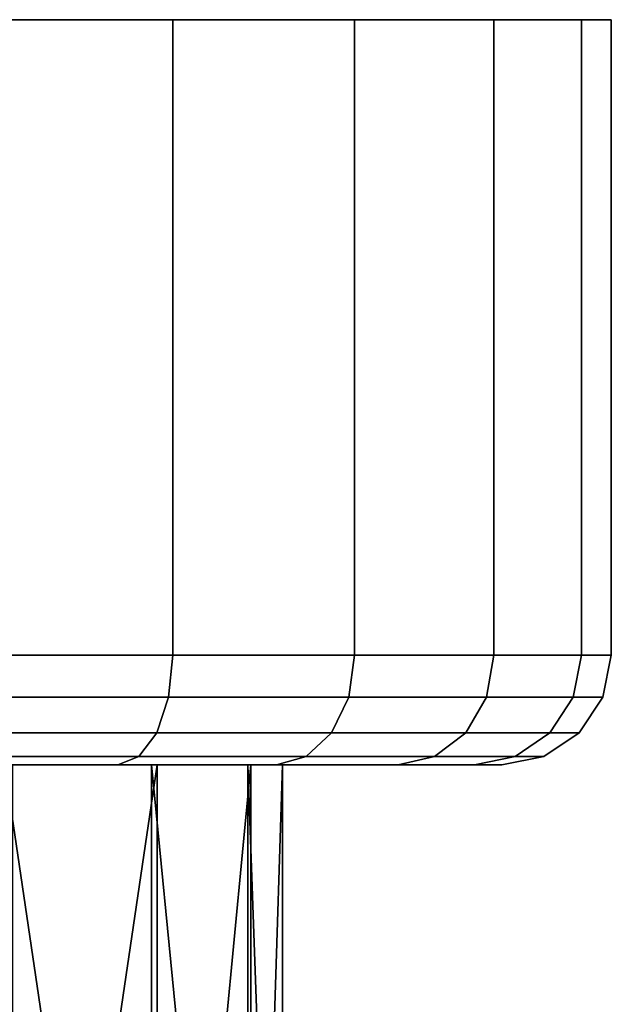
# Model space of a CAD drawing. Extents: x -0.02 to 0.151, y -0.092 to 0.
# Drawn here: x 0.007 to 0.02, y -0.022 to 0 of the extents above; entities that cross this region are included whole.
import ezdxf

# ---------------------------------------------------------------- set-up
doc = ezdxf.new("R2010")
doc.units = 0
doc.layers.add('L0__4', color=7, linetype='CONTINUOUS')
doc.layers.add('L1_GEO_', color=7, linetype='CONTINUOUS')

msp = doc.modelspace()

# ---------------------------------------------------------------- linework, layer by layer
at = {"layer": 'L0__4', "color": 8}
for points, invisible_edges in [([(0.0125, -0.017, 0.019891), (-0.011783, -0.017, 0.015827), (-0.0125, -0.017, 0.020109), (0.0125, -0.017, 0.019891)], 13), ([(0.0125, -0.017, 0.019891), (-0.0125, -0.017, 0.020109), (0.01178, -0.017, 0.024173), (0.0125, -0.017, 0.019891)], 11), ([(0.01178, -0.017, 0.024173), (-0.0125, -0.017, 0.020109), (-0.011708, -0.017, 0.024378), (0.01178, -0.017, 0.024173)], 13), ([(0.01171, -0.017, 0.015622), (-0.009645, -0.017, 0.012049), (-0.011783, -0.017, 0.015827), (0.01171, -0.017, 0.015622)], 13), ([(0.01171, -0.017, 0.015622), (-0.011783, -0.017, 0.015827), (0.0125, -0.017, 0.019891), (0.01171, -0.017, 0.015622)], 11), ([(0.01178, -0.017, 0.024173), (-0.011708, -0.017, 0.024378), (0.00964, -0.017, 0.027951), (0.01178, -0.017, 0.024173)], 11), ([(0.00964, -0.017, 0.027951), (-0.011708, -0.017, 0.024378), (-0.009505, -0.017, 0.028118), (0.00964, -0.017, 0.027951)], 13), ([(0.00951, -0.017, 0.011882), (-0.006344, -0.017, 0.00923), (-0.009645, -0.017, 0.012049), (0.00951, -0.017, 0.011882)], 13), ([(0.00951, -0.017, 0.011882), (-0.009645, -0.017, 0.012049), (0.01171, -0.017, 0.015622), (0.00951, -0.017, 0.011882)], 11), ([(0.00964, -0.017, 0.027951), (-0.009505, -0.017, 0.028118), (0.00634, -0.017, 0.03077), (0.00964, -0.017, 0.027951)], 11), ([(0.00616, -0.017, 0.009121), (-0.006344, -0.017, 0.00923), (0.00951, -0.017, 0.011882), (0.00616, -0.017, 0.009121)], 11), ([(0.00951, -0.03972, 0.011882), (0.00616, -0.017, 0.009121), (0.00951, -0.017, 0.011882), (0.00951, -0.03972, 0.011882)], 8), ([(0.00951, -0.03972, 0.011882), (0.00616, -0.04, 0.009121), (0.00616, -0.017, 0.009121), (0.00951, -0.03972, 0.011882)], 8), ([(0.00964, -0.017, 0.027951), (0.00634, -0.017, 0.03077), (0.00634, -0.03929, 0.03077), (0.00964, -0.017, 0.027951)], 8), ([(0.00964, -0.017, 0.027951), (0.00634, -0.03929, 0.03077), (0.00964, -0.039193, 0.027951), (0.00964, -0.017, 0.027951)], 8), ([(0.00951, -0.017, 0.011882), (0.01171, -0.017, 0.015622), (0.01171, -0.039473, 0.015622), (0.00951, -0.017, 0.011882)], 8), ([(0.00951, -0.017, 0.011882), (0.01171, -0.039473, 0.015622), (0.00951, -0.03972, 0.011882), (0.00951, -0.017, 0.011882)], 8), ([(0.01178, -0.017, 0.024173), (0.00964, -0.017, 0.027951), (0.00964, -0.039193, 0.027951), (0.01178, -0.017, 0.024173)], 8), ([(0.01178, -0.017, 0.024173), (0.00964, -0.039193, 0.027951), (0.01178, -0.039193, 0.024173), (0.01178, -0.017, 0.024173)], 8), ([(0.01171, -0.017, 0.015622), (0.0125, -0.017, 0.019891), (0.0125, -0.03929, 0.019891), (0.01171, -0.017, 0.015622)], 8), ([(0.01171, -0.017, 0.015622), (0.0125, -0.03929, 0.019891), (0.01171, -0.039473, 0.015622), (0.01171, -0.017, 0.015622)], 8), ([(0.0125, -0.017, 0.019891), (0.01178, -0.017, 0.024173), (0.01178, -0.039193, 0.024173), (0.0125, -0.017, 0.019891)], 8), ([(0.0125, -0.017, 0.019891), (0.01178, -0.039193, 0.024173), (0.0125, -0.03929, 0.019891), (0.0125, -0.017, 0.019891)], 8)]:
    msp.add_3dface(points, dxfattribs=dict(at, invisible_edges=invisible_edges))
at = {"layer": 'L1_GEO_', "color": 8}
for points, invisible_edges in [([(0.01932, 0, 0.014824), (-0.019319, 0, 0.014824), (-0.02, 0, 0.02), (0.01932, 0, 0.014824)], 13), ([(0.01932, 0, 0.014824), (-0.02, 0, 0.02), (0.02, 0, 0.02), (0.01932, 0, 0.014824)], 11), ([(0.02, 0, 0.02), (-0.02, 0, 0.02), (-0.02, 0, 0.2), (0.02, 0, 0.02)], 13), ([(0.02, 0, 0.02), (-0.02, 0, 0.2), (0.02, 0, 0.2), (0.02, 0, 0.02)], 11), ([(0.02, 0, 0.2), (-0.02, 0, 0.2), (-0.019319, 0, 0.205176), (0.02, 0, 0.2)], 13), ([(0.01732, 0, 0.01), (-0.017321, 0, 0.01), (-0.019319, 0, 0.014824), (0.01732, 0, 0.01)], 13), ([(0.01732, 0, 0.01), (-0.019319, 0, 0.014824), (0.01932, 0, 0.014824), (0.01732, 0, 0.01)], 11), ([(0.02, 0, 0.2), (-0.019319, 0, 0.205176), (0.01932, 0, 0.205176), (0.02, 0, 0.2)], 11), ([(0.01932, 0, 0.205176), (-0.019319, 0, 0.205176), (-0.017321, 0, 0.21), (0.01932, 0, 0.205176)], 13), ([(0.01414, 0, 0.005858), (-0.014142, 0, 0.005858), (-0.017321, 0, 0.01), (0.01414, 0, 0.005858)], 13), ([(0.01414, 0, 0.005858), (-0.017321, 0, 0.01), (0.01732, 0, 0.01), (0.01414, 0, 0.005858)], 11), ([(0.01932, 0, 0.205176), (-0.017321, 0, 0.21), (0.01732, 0, 0.21), (0.01932, 0, 0.205176)], 11), ([(0.01732, 0, 0.21), (-0.017321, 0, 0.21), (-0.014142, 0, 0.214142), (0.01732, 0, 0.21)], 13), ([(0.01, 0, 0.002679), (-0.01, 0, 0.002679), (-0.014142, 0, 0.005858), (0.01, 0, 0.002679)], 13), ([(0.01, 0, 0.002679), (-0.014142, 0, 0.005858), (0.01414, 0, 0.005858), (0.01, 0, 0.002679)], 11), ([(0.01732, 0, 0.21), (-0.014142, 0, 0.214142), (0.01414, 0, 0.214142), (0.01732, 0, 0.21)], 11), ([(0.01414, 0, 0.214142), (-0.014142, 0, 0.214142), (-0.01, 0, 0.217321), (0.01414, 0, 0.214142)], 13), ([(0.00518, 0, 0.000681), (-0.01, 0, 0.002679), (0.01, 0, 0.002679), (0.00518, 0, 0.000681)], 11), ([(0.01414, 0, 0.214142), (-0.01, 0, 0.217321), (0.01, 0, 0.217321), (0.01414, 0, 0.214142)], 11), ([(0.01, 0, 0.217321), (-0.01, 0, 0.217321), (-0.005176, 0, 0.219319), (0.01, 0, 0.217321)], 13), ([(0.01, 0, 0.217321), (-0.005176, 0, 0.219319), (0.00518, 0, 0.219319), (0.01, 0, 0.217321)], 11), ([(0.01, 0, 0.002679), (0.00518, -0.0145, 0.000681), (0.00518, 0, 0.000681), (0.01, 0, 0.002679)], 9), ([(0.00518, -0.0145, 0.000681), (0.01, 0, 0.002679), (0.01, -0.0145, 0.002679), (0.00518, -0.0145, 0.000681)], 9), ([(0.01, -0.0145, 0.217321), (0.00518, 0, 0.219319), (0.00518, -0.0145, 0.219319), (0.01, -0.0145, 0.217321)], 9), ([(0.00518, 0, 0.219319), (0.01, -0.0145, 0.217321), (0.01, 0, 0.217321), (0.00518, 0, 0.219319)], 9), ([(0.01414, 0, 0.005858), (0.01, -0.0145, 0.002679), (0.01, 0, 0.002679), (0.01414, 0, 0.005858)], 9), ([(0.01, -0.0145, 0.002679), (0.01414, 0, 0.005858), (0.01414, -0.0145, 0.005858), (0.01, -0.0145, 0.002679)], 9), ([(0.01414, -0.0145, 0.214142), (0.01, 0, 0.217321), (0.01, -0.0145, 0.217321), (0.01414, -0.0145, 0.214142)], 9), ([(0.01, 0, 0.217321), (0.01414, -0.0145, 0.214142), (0.01414, 0, 0.214142), (0.01, 0, 0.217321)], 9), ([(0.01414, -0.0145, 0.005858), (0.01732, 0, 0.01), (0.01732, -0.0145, 0.01), (0.01414, -0.0145, 0.005858)], 9), ([(0.01732, 0, 0.01), (0.01414, -0.0145, 0.005858), (0.01414, 0, 0.005858), (0.01732, 0, 0.01)], 9), ([(0.01732, -0.0145, 0.21), (0.01414, 0, 0.214142), (0.01414, -0.0145, 0.214142), (0.01732, -0.0145, 0.21)], 9), ([(0.01414, 0, 0.214142), (0.01732, -0.0145, 0.21), (0.01732, 0, 0.21), (0.01414, 0, 0.214142)], 9), ([(0.01732, -0.0145, 0.01), (0.01932, 0, 0.014824), (0.01932, -0.0145, 0.014824), (0.01732, -0.0145, 0.01)], 9), ([(0.01932, 0, 0.014824), (0.01732, -0.0145, 0.01), (0.01732, 0, 0.01), (0.01932, 0, 0.014824)], 9), ([(0.01932, -0.0145, 0.205176), (0.01732, 0, 0.21), (0.01732, -0.0145, 0.21), (0.01932, -0.0145, 0.205176)], 9), ([(0.01732, 0, 0.21), (0.01932, -0.0145, 0.205176), (0.01932, 0, 0.205176), (0.01732, 0, 0.21)], 9), ([(0.01932, -0.0145, 0.014824), (0.02, 0, 0.02), (0.02, -0.0145, 0.02), (0.01932, -0.0145, 0.014824)], 9), ([(0.02, 0, 0.02), (0.01932, -0.0145, 0.014824), (0.01932, 0, 0.014824), (0.02, 0, 0.02)], 9), ([(0.02, -0.0145, 0.2), (0.01932, 0, 0.205176), (0.01932, -0.0145, 0.205176), (0.02, -0.0145, 0.2)], 9), ([(0.01932, 0, 0.205176), (0.02, -0.0145, 0.2), (0.02, 0, 0.2), (0.01932, 0, 0.205176)], 9), ([(0.02, -0.0145, 0.02), (0.02, 0, 0.2), (0.02, -0.0145, 0.2), (0.02, -0.0145, 0.02)], 9), ([(0.02, 0, 0.2), (0.02, -0.0145, 0.02), (0.02, 0, 0.02), (0.02, 0, 0.2)], 9), ([(0.0099, -0.015457, 0.217154), (0.00518, -0.0145, 0.219319), (0.00513, -0.015457, 0.219133), (0.0099, -0.015457, 0.217154)], 9), ([(0.00518, -0.0145, 0.000681), (0.0099, -0.015457, 0.002846), (0.00513, -0.015457, 0.000867), (0.00518, -0.0145, 0.000681)], 9), ([(0.00518, -0.0145, 0.219319), (0.0099, -0.015457, 0.217154), (0.01, -0.0145, 0.217321), (0.00518, -0.0145, 0.219319)], 9), ([(0.0099, -0.015457, 0.002846), (0.00518, -0.0145, 0.000681), (0.01, -0.0145, 0.002679), (0.0099, -0.015457, 0.002846)], 9), ([(0.01401, -0.015457, 0.214006), (0.01, -0.0145, 0.217321), (0.0099, -0.015457, 0.217154), (0.01401, -0.015457, 0.214006)], 9), ([(0.01, -0.0145, 0.002679), (0.01401, -0.015457, 0.005994), (0.0099, -0.015457, 0.002846), (0.01, -0.0145, 0.002679)], 9), ([(0.01, -0.0145, 0.217321), (0.01401, -0.015457, 0.214006), (0.01414, -0.0145, 0.214142), (0.01, -0.0145, 0.217321)], 9), ([(0.01401, -0.015457, 0.005994), (0.01, -0.0145, 0.002679), (0.01414, -0.0145, 0.005858), (0.01401, -0.015457, 0.005994)], 9), ([(0.01715, -0.015457, 0.209904), (0.01414, -0.0145, 0.214142), (0.01401, -0.015457, 0.214006), (0.01715, -0.015457, 0.209904)], 9), ([(0.01401, -0.015457, 0.005994), (0.01732, -0.0145, 0.01), (0.01715, -0.015457, 0.010096), (0.01401, -0.015457, 0.005994)], 9), ([(0.01732, -0.0145, 0.01), (0.01401, -0.015457, 0.005994), (0.01414, -0.0145, 0.005858), (0.01732, -0.0145, 0.01)], 9), ([(0.01414, -0.0145, 0.214142), (0.01715, -0.015457, 0.209904), (0.01732, -0.0145, 0.21), (0.01414, -0.0145, 0.214142)], 9), ([(0.01913, -0.015457, 0.205127), (0.01732, -0.0145, 0.21), (0.01715, -0.015457, 0.209904), (0.01913, -0.015457, 0.205127)], 9), ([(0.01715, -0.015457, 0.010096), (0.01932, -0.0145, 0.014824), (0.01913, -0.015457, 0.014873), (0.01715, -0.015457, 0.010096)], 9), ([(0.01932, -0.0145, 0.014824), (0.01715, -0.015457, 0.010096), (0.01732, -0.0145, 0.01), (0.01932, -0.0145, 0.014824)], 9), ([(0.01732, -0.0145, 0.21), (0.01913, -0.015457, 0.205127), (0.01932, -0.0145, 0.205176), (0.01732, -0.0145, 0.21)], 9), ([(0.01981, -0.015457, 0.199988), (0.01932, -0.0145, 0.205176), (0.01913, -0.015457, 0.205127), (0.01981, -0.015457, 0.199988)], 9), ([(0.01913, -0.015457, 0.014873), (0.02, -0.0145, 0.02), (0.01981, -0.015457, 0.020012), (0.01913, -0.015457, 0.014873)], 9), ([(0.02, -0.0145, 0.02), (0.01913, -0.015457, 0.014873), (0.01932, -0.0145, 0.014824), (0.02, -0.0145, 0.02)], 9), ([(0.01932, -0.0145, 0.205176), (0.01981, -0.015457, 0.199988), (0.02, -0.0145, 0.2), (0.01932, -0.0145, 0.205176)], 9), ([(0.01981, -0.015457, 0.020012), (0.02, -0.0145, 0.2), (0.01981, -0.015457, 0.199988), (0.01981, -0.015457, 0.020012)], 9), ([(0.02, -0.0145, 0.2), (0.01981, -0.015457, 0.020012), (0.02, -0.0145, 0.02), (0.02, -0.0145, 0.2)], 9), ([(0.00963, -0.016268, 0.216681), (0.00513, -0.015457, 0.219133), (0.00498, -0.016268, 0.218605), (0.00963, -0.016268, 0.216681)], 9), ([(0.00513, -0.015457, 0.000867), (0.00963, -0.016268, 0.003319), (0.00498, -0.016268, 0.001395), (0.00513, -0.015457, 0.000867)], 9), ([(0.00513, -0.015457, 0.219133), (0.00963, -0.016268, 0.216681), (0.0099, -0.015457, 0.217154), (0.00513, -0.015457, 0.219133)], 9), ([(0.00963, -0.016268, 0.003319), (0.00513, -0.015457, 0.000867), (0.0099, -0.015457, 0.002846), (0.00963, -0.016268, 0.003319)], 9), ([(0.01362, -0.016268, 0.21362), (0.0099, -0.015457, 0.217154), (0.00963, -0.016268, 0.216681), (0.01362, -0.016268, 0.21362)], 9), ([(0.0099, -0.015457, 0.002846), (0.01362, -0.016268, 0.00638), (0.00963, -0.016268, 0.003319), (0.0099, -0.015457, 0.002846)], 9), ([(0.0099, -0.015457, 0.217154), (0.01362, -0.016268, 0.21362), (0.01401, -0.015457, 0.214006), (0.0099, -0.015457, 0.217154)], 9), ([(0.01362, -0.016268, 0.00638), (0.0099, -0.015457, 0.002846), (0.01401, -0.015457, 0.005994), (0.01362, -0.016268, 0.00638)], 9), ([(0.01668, -0.016268, 0.209631), (0.01401, -0.015457, 0.214006), (0.01362, -0.016268, 0.21362), (0.01668, -0.016268, 0.209631)], 9), ([(0.01362, -0.016268, 0.00638), (0.01715, -0.015457, 0.010096), (0.01668, -0.016268, 0.010369), (0.01362, -0.016268, 0.00638)], 9), ([(0.01715, -0.015457, 0.010096), (0.01362, -0.016268, 0.00638), (0.01401, -0.015457, 0.005994), (0.01715, -0.015457, 0.010096)], 9), ([(0.01401, -0.015457, 0.214006), (0.01668, -0.016268, 0.209631), (0.01715, -0.015457, 0.209904), (0.01401, -0.015457, 0.214006)], 9), ([(0.0186, -0.016268, 0.204985), (0.01715, -0.015457, 0.209904), (0.01668, -0.016268, 0.209631), (0.0186, -0.016268, 0.204985)], 9), ([(0.01668, -0.016268, 0.010369), (0.01913, -0.015457, 0.014873), (0.0186, -0.016268, 0.015015), (0.01668, -0.016268, 0.010369)], 9), ([(0.01913, -0.015457, 0.014873), (0.01668, -0.016268, 0.010369), (0.01715, -0.015457, 0.010096), (0.01913, -0.015457, 0.014873)], 9), ([(0.01715, -0.015457, 0.209904), (0.0186, -0.016268, 0.204985), (0.01913, -0.015457, 0.205127), (0.01715, -0.015457, 0.209904)], 9), ([(0.01927, -0.016268, 0.199952), (0.01913, -0.015457, 0.205127), (0.0186, -0.016268, 0.204985), (0.01927, -0.016268, 0.199952)], 9), ([(0.0186, -0.016268, 0.015015), (0.01981, -0.015457, 0.020012), (0.01927, -0.016268, 0.020048), (0.0186, -0.016268, 0.015015)], 9), ([(0.01981, -0.015457, 0.020012), (0.0186, -0.016268, 0.015015), (0.01913, -0.015457, 0.014873), (0.01981, -0.015457, 0.020012)], 9), ([(0.01913, -0.015457, 0.205127), (0.01927, -0.016268, 0.199952), (0.01981, -0.015457, 0.199988), (0.01913, -0.015457, 0.205127)], 9), ([(0.01927, -0.016268, 0.020048), (0.01981, -0.015457, 0.199988), (0.01927, -0.016268, 0.199952), (0.01927, -0.016268, 0.020048)], 9), ([(0.01981, -0.015457, 0.199988), (0.01927, -0.016268, 0.020048), (0.01981, -0.015457, 0.020012), (0.01981, -0.015457, 0.199988)], 9), ([(0.00963, -0.016268, 0.216681), (0.00477, -0.01681, 0.217815), (0.00922, -0.01681, 0.215972), (0.00963, -0.016268, 0.216681)], 9), ([(0.00477, -0.01681, 0.217815), (0.00963, -0.016268, 0.216681), (0.00498, -0.016268, 0.218605), (0.00477, -0.01681, 0.217815)], 9), ([(0.00963, -0.016268, 0.003319), (0.00477, -0.01681, 0.002185), (0.00498, -0.016268, 0.001395), (0.00963, -0.016268, 0.003319)], 9), ([(0.00477, -0.01681, 0.002185), (0.00963, -0.016268, 0.003319), (0.00922, -0.01681, 0.004028), (0.00477, -0.01681, 0.002185)], 9), ([(0.01362, -0.016268, 0.21362), (0.00922, -0.01681, 0.215972), (0.01304, -0.01681, 0.213041), (0.01362, -0.016268, 0.21362)], 9), ([(0.00922, -0.01681, 0.215972), (0.01362, -0.016268, 0.21362), (0.00963, -0.016268, 0.216681), (0.00922, -0.01681, 0.215972)], 9), ([(0.01362, -0.016268, 0.00638), (0.00922, -0.01681, 0.004028), (0.00963, -0.016268, 0.003319), (0.01362, -0.016268, 0.00638)], 9), ([(0.00922, -0.01681, 0.004028), (0.01362, -0.016268, 0.00638), (0.01304, -0.01681, 0.006959), (0.00922, -0.01681, 0.004028)], 9), ([(0.01668, -0.016268, 0.209631), (0.01304, -0.01681, 0.213041), (0.01597, -0.01681, 0.209222), (0.01668, -0.016268, 0.209631)], 9), ([(0.01304, -0.01681, 0.213041), (0.01668, -0.016268, 0.209631), (0.01362, -0.016268, 0.21362), (0.01304, -0.01681, 0.213041)], 9), ([(0.01668, -0.016268, 0.010369), (0.01304, -0.01681, 0.006959), (0.01362, -0.016268, 0.00638), (0.01668, -0.016268, 0.010369)], 9), ([(0.01304, -0.01681, 0.006959), (0.01668, -0.016268, 0.010369), (0.01597, -0.01681, 0.010778), (0.01304, -0.01681, 0.006959)], 9), ([(0.0186, -0.016268, 0.204985), (0.01597, -0.01681, 0.209222), (0.01781, -0.01681, 0.204774), (0.0186, -0.016268, 0.204985)], 9), ([(0.01597, -0.01681, 0.209222), (0.0186, -0.016268, 0.204985), (0.01668, -0.016268, 0.209631), (0.01597, -0.01681, 0.209222)], 9), ([(0.0186, -0.016268, 0.015015), (0.01597, -0.01681, 0.010778), (0.01668, -0.016268, 0.010369), (0.0186, -0.016268, 0.015015)], 9), ([(0.01597, -0.01681, 0.010778), (0.0186, -0.016268, 0.015015), (0.01781, -0.01681, 0.015226), (0.01597, -0.01681, 0.010778)], 9), ([(0.01927, -0.016268, 0.199952), (0.01781, -0.01681, 0.204774), (0.01846, -0.01681, 0.199899), (0.01927, -0.016268, 0.199952)], 9), ([(0.01781, -0.01681, 0.204774), (0.01927, -0.016268, 0.199952), (0.0186, -0.016268, 0.204985), (0.01781, -0.01681, 0.204774)], 9), ([(0.01927, -0.016268, 0.020048), (0.01781, -0.01681, 0.015226), (0.0186, -0.016268, 0.015015), (0.01927, -0.016268, 0.020048)], 9), ([(0.01781, -0.01681, 0.015226), (0.01927, -0.016268, 0.020048), (0.01846, -0.01681, 0.020101), (0.01781, -0.01681, 0.015226)], 9), ([(0.01927, -0.016268, 0.199952), (0.01846, -0.01681, 0.020101), (0.01927, -0.016268, 0.020048), (0.01927, -0.016268, 0.199952)], 9), ([(0.01846, -0.01681, 0.020101), (0.01927, -0.016268, 0.199952), (0.01846, -0.01681, 0.199899), (0.01846, -0.01681, 0.020101)], 9), ([(0.00922, -0.01681, 0.215972), (0.00452, -0.017, 0.216883), (0.00874, -0.017, 0.215137), (0.00922, -0.01681, 0.215972)], 9), ([(0.00452, -0.017, 0.216883), (0.00922, -0.01681, 0.215972), (0.00477, -0.01681, 0.217815), (0.00452, -0.017, 0.216883)], 9), ([(0.00922, -0.01681, 0.004028), (0.00452, -0.017, 0.003117), (0.00477, -0.01681, 0.002185), (0.00922, -0.01681, 0.004028)], 9), ([(0.00452, -0.017, 0.003117), (0.00922, -0.01681, 0.004028), (0.00874, -0.017, 0.004863), (0.00452, -0.017, 0.003117)], 9), ([(0.01304, -0.01681, 0.213041), (0.00874, -0.017, 0.215137), (0.01236, -0.017, 0.212359), (0.01304, -0.01681, 0.213041)], 9), ([(0.00874, -0.017, 0.215137), (0.01304, -0.01681, 0.213041), (0.00922, -0.01681, 0.215972), (0.00874, -0.017, 0.215137)], 9), ([(0.01304, -0.01681, 0.006959), (0.00874, -0.017, 0.004863), (0.00922, -0.01681, 0.004028), (0.01304, -0.01681, 0.006959)], 9), ([(0.00874, -0.017, 0.004863), (0.01304, -0.01681, 0.006959), (0.01236, -0.017, 0.007641), (0.00874, -0.017, 0.004863)], 9), ([(0.01597, -0.01681, 0.209222), (0.01236, -0.017, 0.212359), (0.01514, -0.017, 0.208739), (0.01597, -0.01681, 0.209222)], 9), ([(0.01236, -0.017, 0.212359), (0.01597, -0.01681, 0.209222), (0.01304, -0.01681, 0.213041), (0.01236, -0.017, 0.212359)], 9), ([(0.01597, -0.01681, 0.010778), (0.01236, -0.017, 0.007641), (0.01304, -0.01681, 0.006959), (0.01597, -0.01681, 0.010778)], 9), ([(0.01236, -0.017, 0.007641), (0.01597, -0.01681, 0.010778), (0.01514, -0.017, 0.011261), (0.01236, -0.017, 0.007641)], 9), ([(0.01781, -0.01681, 0.204774), (0.01514, -0.017, 0.208739), (0.01688, -0.017, 0.204524), (0.01781, -0.01681, 0.204774)], 9), ([(0.01514, -0.017, 0.208739), (0.01781, -0.01681, 0.204774), (0.01597, -0.01681, 0.209222), (0.01514, -0.017, 0.208739)], 9), ([(0.01781, -0.01681, 0.015226), (0.01514, -0.017, 0.011261), (0.01597, -0.01681, 0.010778), (0.01781, -0.01681, 0.015226)], 9), ([(0.01514, -0.017, 0.011261), (0.01781, -0.01681, 0.015226), (0.01688, -0.017, 0.015476), (0.01514, -0.017, 0.011261)], 9), ([(0.01846, -0.01681, 0.199899), (0.01688, -0.017, 0.204524), (0.0175, -0.017, 0.199836), (0.01846, -0.01681, 0.199899)], 9), ([(0.01688, -0.017, 0.204524), (0.01846, -0.01681, 0.199899), (0.01781, -0.01681, 0.204774), (0.01688, -0.017, 0.204524)], 9), ([(0.01846, -0.01681, 0.020101), (0.01688, -0.017, 0.015476), (0.01781, -0.01681, 0.015226), (0.01846, -0.01681, 0.020101)], 9), ([(0.01688, -0.017, 0.015476), (0.01846, -0.01681, 0.020101), (0.0175, -0.017, 0.020164), (0.01688, -0.017, 0.015476)], 9), ([(0.01846, -0.01681, 0.199899), (0.0175, -0.017, 0.020164), (0.01846, -0.01681, 0.020101), (0.01846, -0.01681, 0.199899)], 9), ([(0.0175, -0.017, 0.020164), (0.01846, -0.01681, 0.199899), (0.0175, -0.017, 0.199836), (0.0175, -0.017, 0.020164)], 9), ([(-0.016883, -0.017, 0.015476), (0.0175, -0.017, 0.020164), (-0.0175, -0.017, 0.020164), (-0.016883, -0.017, 0.015476)], 11), ([(-0.0175, -0.017, 0.020164), (0.0175, -0.017, 0.020164), (0.0175, -0.017, 0.199836), (-0.0175, -0.017, 0.020164)], 13), ([(-0.0175, -0.017, 0.020164), (0.0175, -0.017, 0.199836), (-0.0175, -0.017, 0.199836), (-0.0175, -0.017, 0.020164)], 11), ([(-0.0175, -0.017, 0.199836), (0.0175, -0.017, 0.199836), (0.01688, -0.017, 0.204524), (-0.0175, -0.017, 0.199836)], 13), ([(-0.0175, -0.017, 0.199836), (0.01688, -0.017, 0.204524), (-0.016883, -0.017, 0.204524), (-0.0175, -0.017, 0.199836)], 11), ([(-0.015137, -0.017, 0.011261), (0.01688, -0.017, 0.015476), (-0.016883, -0.017, 0.015476), (-0.015137, -0.017, 0.011261)], 11), ([(-0.016883, -0.017, 0.015476), (0.01688, -0.017, 0.015476), (0.0175, -0.017, 0.020164), (-0.016883, -0.017, 0.015476)], 13), ([(-0.016883, -0.017, 0.204524), (0.01688, -0.017, 0.204524), (0.01514, -0.017, 0.208739), (-0.016883, -0.017, 0.204524)], 13), ([(-0.016883, -0.017, 0.204524), (0.01514, -0.017, 0.208739), (-0.015137, -0.017, 0.208739), (-0.016883, -0.017, 0.204524)], 11), ([(-0.012359, -0.017, 0.007641), (0.01514, -0.017, 0.011261), (-0.015137, -0.017, 0.011261), (-0.012359, -0.017, 0.007641)], 11), ([(-0.015137, -0.017, 0.011261), (0.01514, -0.017, 0.011261), (0.01688, -0.017, 0.015476), (-0.015137, -0.017, 0.011261)], 13), ([(-0.015137, -0.017, 0.208739), (0.01514, -0.017, 0.208739), (0.01236, -0.017, 0.212359), (-0.015137, -0.017, 0.208739)], 13), ([(-0.015137, -0.017, 0.208739), (0.01236, -0.017, 0.212359), (-0.012359, -0.017, 0.212359), (-0.015137, -0.017, 0.208739)], 11), ([(-0.008739, -0.017, 0.004863), (0.01236, -0.017, 0.007641), (-0.012359, -0.017, 0.007641), (-0.008739, -0.017, 0.004863)], 11), ([(-0.012359, -0.017, 0.007641), (0.01236, -0.017, 0.007641), (0.01514, -0.017, 0.011261), (-0.012359, -0.017, 0.007641)], 13), ([(-0.012359, -0.017, 0.212359), (0.01236, -0.017, 0.212359), (0.00874, -0.017, 0.215137), (-0.012359, -0.017, 0.212359)], 13), ([(-0.012359, -0.017, 0.212359), (0.00874, -0.017, 0.215137), (-0.008739, -0.017, 0.215137), (-0.012359, -0.017, 0.212359)], 11), ([(-0.00452, -0.017, 0.003117), (0.00874, -0.017, 0.004863), (-0.008739, -0.017, 0.004863), (-0.00452, -0.017, 0.003117)], 11), ([(-0.008739, -0.017, 0.004863), (0.00874, -0.017, 0.004863), (0.01236, -0.017, 0.007641), (-0.008739, -0.017, 0.004863)], 13), ([(-0.008739, -0.017, 0.215137), (0.00874, -0.017, 0.215137), (0.00452, -0.017, 0.216883), (-0.008739, -0.017, 0.215137)], 13), ([(-0.00452, -0.017, 0.003117), (0.00452, -0.017, 0.003117), (0.00874, -0.017, 0.004863), (-0.00452, -0.017, 0.003117)], 13)]:
    msp.add_3dface(points, dxfattribs=dict(at, invisible_edges=invisible_edges))

doc.saveas('drawing.dxf')
